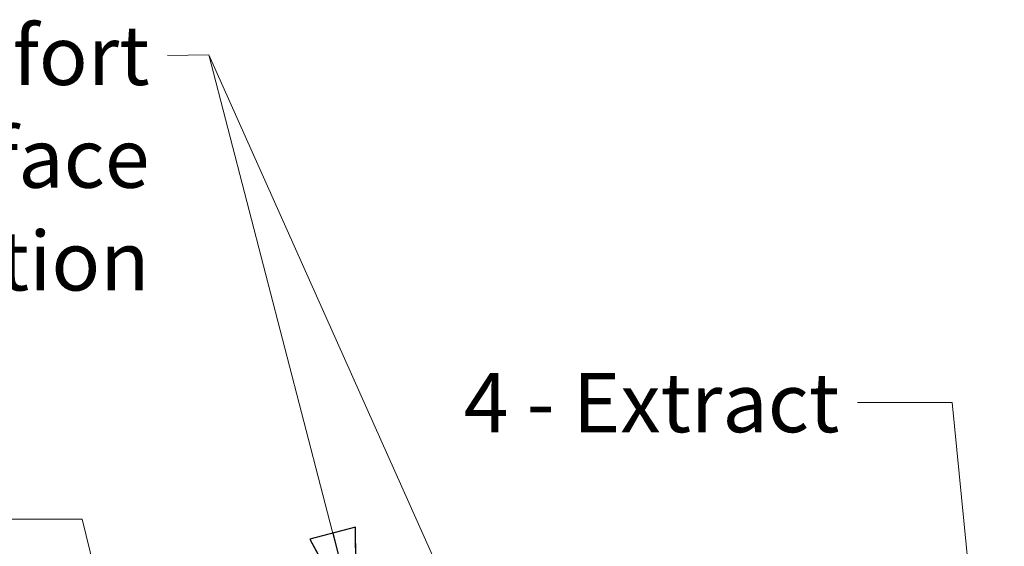
# Model space of a CAD drawing. Units: millimetres. Extents: x 227 to 8067, y 367 to 5804.
# Drawn here: x 7070 to 7902, y 1320 to 1765 of the extents above; entities that cross this region are included whole.
import ezdxf

# ---------------------------------------------------------------- set-up
doc = ezdxf.new("R2010")
doc.units = ezdxf.units.MM
doc.header["$LTSCALE"] = 20
doc.layers.add('AM - Tekst', color=7, linetype='Continuous', lineweight=15)
doc.styles.add('Note Text (ISO)', font='arial.ttf')
doc.dimstyles.new('Default - Method 1b (ISO)$7', dxfattribs={"dimscale": 20, "dimtxt": 2.5, "dimasz": 4, "dimexe": 3.175, "dimexo": 0, "dimgap": 0.762, "dimtad": 1, "dimtoh": 1, "dimrnd": 1e-08, "dimtxsty": 'Note Text (ISO)', "dimcen": 0.09, "dimdle": 10, "dimclrd": 256, "dimclre": 256, "dimclrt": 256, "dimazin": 2, "dimtfac": 1.4, "dimtmove": 0, "dimatfit": 3, "dimldrblk": 'Filled-2', "dimfxl": 1, "dimtolj": 1, "dimlwd": -1, "dimlwe": -1, "dimarcsym": 0})

# ---------------------------------------------------------------- blocks, each defined once
blk = doc.blocks.new('Filled-2')
at = {"color": 0}
for p, q in [((0, 0), (-1, 0.25)), ((-1, 0.25), (-1, -0.25)), ((-1, 0), (0, 0)), ((-1, -0.25), (0, 0))]:
    blk.add_line(p, q, dxfattribs=at)
at = {"color": 0, "flags": 128}
blk.add_lwpolyline([(-1, -0.25), (0, 0), (-1, 0.25), (-1, -0.25)], dxfattribs=at)
at = {"color": 0}
blk.add_solid([(-1, -0.25), (0, 0), (-1, 0.25), (-1, -0.25)], dxfattribs=at)

msp = doc.modelspace()

# ---------------------------------------------------------------- texts
at = {"layer": 'AM - Tekst', "insert": (7180.16, 1760.23), "char_height": 50, "width": 567.4641, "attachment_point": 3, "line_spacing_factor": 1.041382, "style": 'Note Text (ISO)'}
msp.add_mtext('\\fLibre Franklin|b0|i0;\\H50.0000;9 - Water comfort\\P\\fLibre Franklin|b0|i0;\\H50.0000;heating surface\\P\\fLibre Franklin|b0|i0;\\H50.0000;connection', dxfattribs=at)
at = {"layer": 'AM - Tekst', "insert": (7763.01, 1466.88), "char_height": 50, "width": 328.7081, "attachment_point": 3, "style": 'Note Text (ISO)'}
msp.add_mtext('\\fLibre Franklin|b0|i0;\\H50.0000;4 - Extract', dxfattribs=at)

# ---------------------------------------------------------------- leaders
at = {"layer": 'AM - Tekst', "annotation_type": 0, "has_hookline": 1, "hookline_direction": 1}
for points, text_width in [([(7354.96, 1254.09), (7230.16, 1735.83), (7195.4, 1735.23)], 561.73), ([(7890.35, 1116.91), (7858.25, 1441.88), (7778.25, 1441.88)], 323.58), ([(7182, 1100.57), (7123.32, 1343.44), (7043.32, 1343.44)], 335.38)]:
    msp.add_leader(points, dimstyle='Default - Method 1b (ISO)$7', override={"dimtad": 0}, dxfattribs=dict(at, text_width=text_width))
at = {"layer": 'AM - Tekst'}
msp.add_leader([(7499.82, 1132.85), (7230.16, 1735.83)], dimstyle='Default - Method 1b (ISO)$7', override={"dimtad": 0}, dxfattribs=at)

doc.saveas('drawing.dxf')
